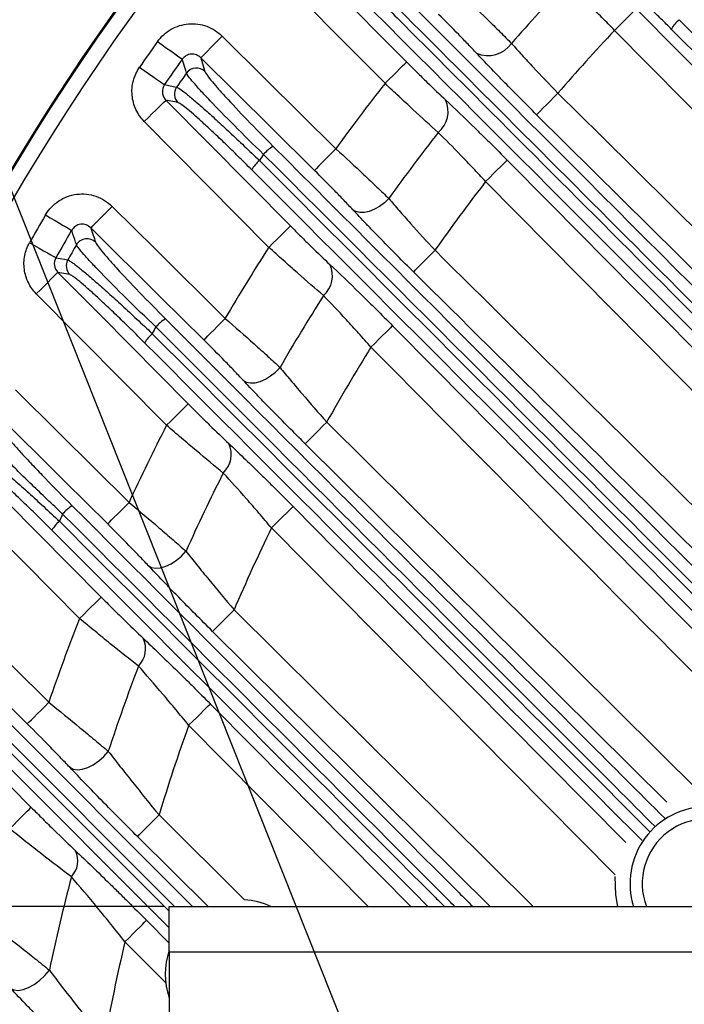
# Model space of a CAD drawing. Extents: x 25 to 439, y 25 to 312.
# Drawn here: x 173 to 182, y 147 to 160 of the extents above; entities that cross this region are included whole.
import ezdxf

# ---------------------------------------------------------------- set-up
doc = ezdxf.new("R2010")
doc.units = 0
doc.header["$LTSCALE"] = 5
doc.header["$PDSIZE"] = -1
doc.linetypes.add('SLD-実線', pattern=[0])
doc.layers.get('0').update_dxf_attribs({"linetype": 'CONTINUOUS'})
doc.layers.get('DEFPOINTS').update_dxf_attribs({"linetype": 'CONTINUOUS'})
doc.layers.add('寸法', color=7, linetype='SLD-実線')
doc.styles.add('SLDTEXTSTYLE1', font='MS UI Gothic.ttf')
doc.dimstyles.new('承認図5', dxfattribs={"dimtxt": 2.5, "dimasz": 2, "dimexe": 0, "dimexo": 0.0625, "dimgap": 0.5, "dimtad": 1, "dimdec": 0, "dimlfac": 5, "dimrnd": 1e-09, "dimzin": 12, "dimtxsty": 'SLDTEXTSTYLE1', "dimblk1": 'OPEN30', "dimblk2": 'OPEN30', "dimsah": 1, "dimcen": 0.1, "dimclrd": 256, "dimclre": 256, "dimclrt": 256, "dimazin": 3, "dimtfac": 1, "dimtdec": 0, "dimtmove": 0, "dimatfit": 3, "dimtolj": 1, "dimtzin": 12})

# ---------------------------------------------------------------- blocks, each defined once
blk = doc.blocks.new('_OPEN30')
at = {"color": 0, "linetype": 'BYBLOCK'}
for p, q in [((-1, 0.267949), (0, 0)), ((0, 0), (-1, -0.267949)), ((0, 0), (-1, 0))]:
    blk.add_line(p, q, dxfattribs=at)
blk = doc.blocks.new('*D89')
at = {"layer": 'DEFPOINTS', "color": 0}
for p in [(174.964, 148.461), (163.534, 136.261), (176.964, 136.261)]:
    blk.add_point(p, dxfattribs=at)
at = {"layer": '寸法'}
for p, q in [((174.902, 148.461), (163.534, 148.461)), ((163.534, 146.461), (163.534, 138.261)), ((176.902, 136.261), (163.534, 136.261))]:
    blk.add_line(p, q, dxfattribs=at)
at = {"layer": '寸法', "xscale": 2, "yscale": 2, "zscale": 2}
for p, rotation in [((163.534, 148.461), 90), ((163.534, 136.261), 270)]:
    blk.add_blockref('_OPEN30', p, dxfattribs=dict(at, rotation=rotation))
at = {"layer": '寸法', "insert": (160.534, 142.361), "char_height": 2.5, "attachment_point": 2, "rotation": 90, "style": 'SLDTEXTSTYLE1'}
blk.add_mtext('\\A1;61', dxfattribs=at)

msp = doc.modelspace()

# ---------------------------------------------------------------- linework, layer by layer
for p, q in [((188.866, 152.664), (181.558, 159.973)), ((175.381, 159.596), (175.436, 159.417)), ((175.082, 159.008), (174.924, 159.041)), ((185.41, 153.285), (179.789, 158.849)), ((176.274, 157.109), (174.64, 158.76)), ((184.758, 152.277), (179.12, 157.972)), ((173.66, 156.752), (173.506, 156.781)), ((174.932, 154.774), (173.222, 156.5)), ((177.034, 154.815), (181.928, 149.966)), ((181.5, 149.828), (176.753, 154.531)), ((173.79, 152.239), (171.983, 154.063)), ((180.82, 148.875), (176.309, 153.428)), ((175.818, 152.353), (179.746, 148.461)), ((179.178, 148.461), (175.537, 152.069)), ((172.676, 151.058), (175.274, 148.461)), ((175.037, 148.461), (172.549, 150.95)), ((172.516, 150.847), (174.964, 148.397)), ((177.578, 148.461), (175.222, 150.838)), ((174.964, 148.182), (172.417, 150.729)), ((174.833, 149.661), (175.955, 148.548)), ((175.476, 148.461), (174.552, 149.377)), ((174.964, 147.861), (174.964, 148.461)), ((174.964, 148.461), (224.564, 148.461)), ((174.669, 148.279), (174.964, 147.981)), ((174.921, 147.457), (174.385, 147.997)), ((224.564, 147.861), (174.964, 147.861)), ((174.964, 147.861), (174.964, 138.261))]:
    msp.add_line(p, q)
at = {"flags": 128}
for points in [[(176.509, 161.132), (177.072, 160.564), (178.084, 159.542)], [(177.8, 159.261), (177.237, 159.829), (176.225, 160.851)], [(181.098, 160.237), (181.09, 160.229), (181.072, 160.211), (181.045, 160.184), (181.01, 160.149), (180.967, 160.107), (180.919, 160.06), (180.868, 160.009), (180.814, 159.956)], [(181.098, 160.237), (181.661, 159.668), (183.912, 157.394), (188.634, 152.624)], [(181.661, 160.096), (181.886, 159.871), (182.787, 158.97), (186.391, 155.366), (188.961, 152.796)], [(188.531, 152.16), (184.92, 155.808), (180.814, 159.956)], [(175.662, 159.88), (175.609, 159.827), (175.558, 159.775), (175.51, 159.727), (175.468, 159.685), (175.433, 159.649), (175.407, 159.622), (175.389, 159.604), (175.381, 159.596)], [(175.662, 159.88), (176.231, 159.317), (177.155, 158.403)], [(174.814, 159.808), (174.874, 159.765), (174.932, 159.724), (174.986, 159.686), (175.034, 159.652), (175.074, 159.623), (175.106, 159.6), (175.127, 159.585), (175.138, 159.577)], [(175.193, 159.395), (175.183, 159.429), (175.142, 159.564), (175.138, 159.577)], [(176.874, 158.119), (176.305, 158.682), (175.381, 159.596)], [(174.577, 159.471), (174.637, 159.429), (174.696, 159.388), (174.751, 159.35), (174.799, 159.317), (174.84, 159.289), (174.872, 159.267), (174.894, 159.252), (174.905, 159.244)], [(177.8, 159.261), (177.854, 159.314), (177.906, 159.365), (177.953, 159.412), (177.996, 159.454), (178.031, 159.489), (178.058, 159.516), (178.076, 159.534), (178.084, 159.542)], [(174.905, 159.244), (175.019, 159.22), (175.064, 159.211)], [(174.64, 158.76), (174.694, 158.813), (174.745, 158.864), (174.793, 158.911), (174.836, 158.953), (174.871, 158.988), (174.898, 159.015), (174.916, 159.033), (174.924, 159.041)], [(174.924, 159.041), (175.487, 158.472), (176.558, 157.39)], [(180.07, 159.133), (180.017, 159.08), (179.966, 159.028), (179.918, 158.98), (179.876, 158.938), (179.841, 158.902), (179.814, 158.875), (179.797, 158.857), (179.789, 158.849)], [(180.07, 159.133), (180.638, 158.57), (182.912, 156.319), (185.9, 153.361)], [(177.155, 158.403), (177.101, 158.349), (177.05, 158.297), (177.003, 158.249), (176.961, 158.207), (176.926, 158.172), (176.899, 158.144), (176.881, 158.127), (176.874, 158.119)], [(179.12, 157.972), (179.174, 158.025), (179.226, 158.076), (179.273, 158.124), (179.316, 158.166), (179.351, 158.201), (179.378, 158.227), (179.396, 158.245), (179.404, 158.253)], [(179.404, 158.253), (179.967, 157.684), (182.218, 155.41), (184.854, 152.748)], [(177.85, 157.749), (177.792, 157.694), (177.727, 157.646), (177.661, 157.608), (177.593, 157.581), (177.529, 157.567), (177.47, 157.566), (177.418, 157.578), (177.377, 157.603)], [(173.937, 157.363), (173.945, 157.371), (173.963, 157.389), (173.99, 157.416), (174.025, 157.451), (174.067, 157.494), (174.114, 157.542), (174.165, 157.593), (174.218, 157.647)], [(174.218, 157.647), (174.787, 157.084), (175.702, 156.177)], [(173.343, 157.534), (173.406, 157.497), (173.468, 157.461), (173.525, 157.427), (173.576, 157.397), (173.619, 157.372), (173.652, 157.353), (173.675, 157.339), (173.687, 157.332)], [(175.421, 155.894), (174.853, 156.457), (173.937, 157.363)], [(176.274, 157.109), (176.328, 157.162), (176.379, 157.214), (176.427, 157.261), (176.47, 157.303), (176.505, 157.338), (176.532, 157.365), (176.55, 157.383), (176.558, 157.39)], [(173.133, 157.169), (173.197, 157.133), (173.259, 157.098), (173.316, 157.065), (173.368, 157.036), (173.411, 157.012), (173.445, 156.992), (173.468, 156.979), (173.479, 156.973)], [(173.479, 156.973), (173.591, 156.952), (173.635, 156.943)], [(178.175, 156.786), (178.182, 156.794), (178.2, 156.812), (178.227, 156.839), (178.262, 156.874), (178.304, 156.917), (178.351, 156.965), (178.403, 157.017), (178.456, 157.07)], [(173.222, 156.5), (173.276, 156.553), (173.328, 156.605), (173.376, 156.652), (173.418, 156.694), (173.453, 156.729), (173.48, 156.756), (173.498, 156.774), (173.506, 156.781)], [(173.506, 156.781), (174.069, 156.213), (175.216, 155.055)], [(175.421, 155.894), (175.429, 155.902), (175.447, 155.919), (175.474, 155.946), (175.509, 155.982), (175.551, 156.024), (175.598, 156.072), (175.649, 156.124), (175.702, 156.177)], [(177.899, 156.081), (177.891, 156.073), (177.873, 156.055), (177.846, 156.028), (177.811, 155.993), (177.768, 155.951), (177.72, 155.904), (177.669, 155.853), (177.615, 155.8)], [(177.899, 156.081), (178.462, 155.512), (180.713, 153.238), (185.217, 148.691), (185.445, 148.461)], [(175.936, 155.367), (175.979, 155.342), (176.032, 155.331), (176.093, 155.333), (176.16, 155.35), (176.229, 155.38), (176.298, 155.421), (176.363, 155.473), (176.422, 155.533)], [(172.951, 155.238), (173.519, 154.675), (174.44, 153.763)], [(174.932, 154.774), (174.986, 154.827), (175.038, 154.878), (175.085, 154.926), (175.128, 154.968), (175.163, 155.003), (175.19, 155.029), (175.208, 155.047), (175.216, 155.055)], [(174.159, 153.479), (173.59, 154.042), (172.669, 154.954)], [(176.753, 154.531), (176.76, 154.539), (176.778, 154.557), (176.805, 154.584), (176.84, 154.619), (176.882, 154.661), (176.929, 154.709), (176.981, 154.761), (177.034, 154.815)], [(172.266, 154.344), (172.829, 153.776), (174.074, 152.52)], [(174.159, 153.479), (174.167, 153.487), (174.184, 153.505), (174.211, 153.532), (174.246, 153.567), (174.288, 153.609), (174.336, 153.657), (174.387, 153.709), (174.44, 153.763)], [(176.309, 153.428), (176.363, 153.481), (176.415, 153.532), (176.463, 153.58), (176.505, 153.622), (176.54, 153.657), (176.568, 153.684), (176.585, 153.701), (176.593, 153.709)], [(176.593, 153.709), (177.156, 153.141), (179.408, 150.867), (180.963, 149.298)], [(174.691, 152.935), (174.734, 152.91), (174.789, 152.9), (174.852, 152.905), (174.921, 152.924), (174.992, 152.957), (175.063, 153.003), (175.129, 153.058), (175.187, 153.122)], [(171.875, 152.637), (172.443, 152.074), (173.386, 151.14)], [(173.79, 152.239), (173.844, 152.292), (173.895, 152.343), (173.943, 152.39), (173.986, 152.432), (174.021, 152.468), (174.048, 152.494), (174.066, 152.512), (174.074, 152.52)], [(173.104, 150.856), (172.536, 151.419), (171.593, 152.353)], [(175.537, 152.069), (175.545, 152.077), (175.563, 152.095), (175.589, 152.122), (175.624, 152.157), (175.666, 152.2), (175.714, 152.248), (175.765, 152.299), (175.818, 152.353)], [(171.221, 151.712), (171.785, 151.144), (173.155, 149.761)], [(173.104, 150.856), (173.112, 150.864), (173.13, 150.882), (173.157, 150.909), (173.192, 150.944), (173.234, 150.986), (173.281, 151.034), (173.333, 151.086), (173.386, 151.14)], [(175.222, 150.838), (175.276, 150.891), (175.328, 150.942), (175.376, 150.989), (175.418, 151.031), (175.453, 151.067), (175.48, 151.093), (175.498, 151.111), (175.506, 151.119)], [(175.506, 151.119), (176.069, 150.551), (178.14, 148.461)], [(173.661, 150.287), (173.706, 150.263), (173.761, 150.254), (173.826, 150.261), (173.897, 150.284), (173.97, 150.321), (174.042, 150.37), (174.109, 150.43), (174.167, 150.496)], [(172.872, 149.48), (172.925, 149.533), (172.977, 149.584), (173.025, 149.632), (173.067, 149.674), (173.103, 149.709), (173.13, 149.735), (173.147, 149.753), (173.155, 149.761)], [(174.552, 149.377), (174.559, 149.385), (174.577, 149.403), (174.604, 149.43), (174.639, 149.465), (174.681, 149.508), (174.728, 149.556), (174.78, 149.607), (174.833, 149.661)], [(180.818, 148.855), (180.824, 148.615), (180.853, 148.461)], [(174.385, 147.997), (174.439, 148.051), (174.49, 148.102), (174.538, 148.149), (174.581, 148.191), (174.616, 148.226), (174.643, 148.253), (174.661, 148.271), (174.669, 148.279)], [(172.881, 147.39), (172.925, 147.367), (172.982, 147.36), (173.048, 147.37), (173.121, 147.397), (173.195, 147.438), (173.268, 147.492), (173.336, 147.555), (173.394, 147.625)]]:
    msp.add_lwpolyline(points, dxfattribs=at)
msp.add_circle((199.764, 142.061), 31.289)
for centre, radius, start, end in [((199.764, 142.061), 31.31, 136.8941, 178.1059), ((199.764, 142.061), 31.089, 138.4807, 221.5193), ((199.764, 142.061), 26.951, 136.6018, 138.8812), ((181.975, 159.73), 0.482, 130.6171, 149.7756), ((199.764, 142.061), 26.064, 136.6409, 139.0788), ((199.764, 142.061), 30.619, 144.5756, 145.3472), ((179.151, 160.005), 0.38, 246.7651, 324.462), ((199.764, 142.061), 30.221, 144.5756, 145.3472), ((175.324, 159.302), 0.16, 45.7281, 144.4722), ((199.764, 142.061), 30.07, 144.7972, 145.226), ((175.196, 159.12), 0.16, 145.3789, 224.3944), ((199.764, 142.061), 27.897, 141.9359, 144.1411), ((178.27, 158.893), 0.358, 309.4915, 24.8121), ((199.764, 142.061), 26.951, 142.0996, 144.4002), ((176.585, 158.004), 0.5, 120.5819, 139.3688), ((199.764, 142.061), 28.63, 145.3719, 145.5682), ((176.463, 157.885), 0.479, 130.7378, 149.6619), ((199.764, 142.061), 26.064, 142.3771, 144.8396), ((199.764, 142.061), 30.619, 149.6455, 150.4326), ((199.764, 142.061), 30.221, 149.6455, 150.4326), ((199.764, 142.061), 30.07, 149.8972, 150.3345), ((173.888, 157.061), 0.161, 45.7691, 149.5142), ((199.764, 142.061), 27.897, 147.3549, 149.6003), ((173.775, 156.864), 0.16, 150.4521, 224.4203), ((176.763, 156.736), 0.346, 311.4156, 25.2911), ((199.764, 142.061), 26.951, 147.6641, 150.0089), ((175.184, 155.728), 0.516, 120.9418, 139.3067), ((175.061, 155.61), 0.484, 130.8485, 149.4176), ((199.764, 142.061), 28.63, 150.7177, 150.9183), ((199.764, 142.061), 26.064, 148.1889, 150.7032), ((199.764, 142.061), 27.897, 152.889, 155.1991), ((175.447, 154.391), 0.334, 313.2587, 25.5535), ((199.764, 142.061), 26.951, 153.3533, 155.7696), ((199.764, 142.061), 28.63, 156.2082, 156.4154), ((173.974, 153.26), 0.537, 121.4285, 139.2049), ((173.85, 153.143), 0.494, 130.9924, 149.036), ((199.764, 142.061), 26.064, 154.143, 156.7414), ((199.764, 142.061), 27.897, 158.6021, 161.0076), ((174.337, 151.841), 0.32, 314.9703, 25.5643), ((199.764, 142.061), 26.951, 159.2373, 161.7598), ((199.764, 142.061), 26.064, 160.3211, 163.0461), ((182.024, 148.761), 1.008, 90, 197.3156), ((182.024, 148.761), 0.848, 339.2859, 200.7141), ((173.461, 149.061), 0.306, 316.477, 25.2519), ((199.764, 142.061), 26.951, 165.4082, 168.0857), ((175.892, 147.572), 0.978, 65.3012, 86.2944), ((199.764, 142.061), 26.064, 166.8336, 169.7464), ((175.892, 147.572), 0.978, 161.5547, 198.4453)]:
    msp.add_arc(centre, radius, start, end)
for points in [[(187.699, 157.874), (185.626, 159.946), (183.553, 162.019), (181.48, 164.092)], [(181.603, 164.193), (183.675, 162.121), (185.748, 160.048), (187.821, 157.975)], [(187.518, 157.69), (185.446, 159.762), (183.374, 161.834), (181.302, 163.905)], [(177.92, 160.523), (179.991, 158.451), (182.063, 156.379), (184.135, 154.307)], [(183.85, 154.004), (181.777, 156.077), (179.704, 158.15), (177.632, 160.222)], [(173.937, 157.363), (173.958, 157.301), (173.979, 157.239), (174, 157.176)]]:
    msp.add_open_spline(points, degree=3)
for points, knots in [([(181.406, 164.03), (181.481, 163.954), (181.556, 163.879), (181.631, 163.804), (181.932, 163.504), (182.232, 163.204), (182.532, 162.903), (183.734, 161.702), (184.935, 160.501), (186.136, 159.3), (186.631, 158.805), (187.127, 158.31), (187.622, 157.815)], [0, 0, 0, 0, 0.0016, 0.0016, 0.0016, 0.008, 0.008, 0.008, 0.0336, 0.0336, 0.0336, 0.04415, 0.04415, 0.04415, 0.04415]), ([(181.558, 159.973), (181.514, 160.017), (181.47, 160.061), (181.382, 160.147), (181.339, 160.189), (181.257, 160.268), (181.217, 160.307), (181.139, 160.38), (181.102, 160.415), (181.031, 160.48), (180.999, 160.51), (180.938, 160.565), (180.909, 160.59), (180.832, 160.656), (180.793, 160.687), (180.765, 160.706)], [0, 0, 0, 0, 0.125, 0.125, 0.25, 0.25, 0.375, 0.375, 0.5, 0.5, 0.625, 0.625, 0.75, 0.75, 1, 1, 1, 1]), ([(180.814, 159.956), (180.758, 160.013), (180.703, 160.069), (180.593, 160.18), (180.538, 160.234), (180.377, 160.393), (180.276, 160.49), (180.182, 160.578)], [0, 0, 0, 0, 0.25, 0.25, 0.5, 0.5, 1, 1, 1, 1]), ([(177.733, 160.345), (177.808, 160.269), (177.884, 160.194), (177.959, 160.119), (178.259, 159.819), (178.559, 159.519), (178.86, 159.218), (180.061, 158.017), (181.262, 156.816), (182.463, 155.614), (182.959, 155.118), (183.455, 154.622), (183.951, 154.126)], [0, 0, 0, 0, 0.0016, 0.0016, 0.0016, 0.008, 0.008, 0.008, 0.0336, 0.0336, 0.0336, 0.04416956, 0.04416956, 0.04416956, 0.04416956]), ([(184.01, 154.203), (183.935, 154.278), (183.86, 154.353), (183.785, 154.428), (183.485, 154.729), (183.184, 155.029), (182.884, 155.33), (181.683, 156.531), (180.482, 157.732), (179.28, 158.934), (178.785, 159.429), (178.29, 159.924), (177.795, 160.419)], [0, 0, 0, 0, 0.0016, 0.0016, 0.0016, 0.008, 0.008, 0.008, 0.0336, 0.0336, 0.0336, 0.04415, 0.04415, 0.04415, 0.04415]), ([(178.785, 160.449), (178.908, 160.331), (179.027, 160.216), (179.2, 160.046), (179.255, 159.99), (179.362, 159.884), (179.412, 159.833), (179.461, 159.784)], [0, 0, 0, 0, 0.5, 0.5, 0.75, 0.75, 1, 1, 1, 1]), ([(179.001, 159.656), (178.966, 159.694), (178.929, 159.733), (178.851, 159.814), (178.81, 159.857), (178.683, 159.987), (178.595, 160.075), (178.504, 160.165)], [0, 0, 0, 0, 0.25, 0.25, 0.5, 0.5, 1, 1, 1, 1]), ([(174.814, 159.808), (174.837, 159.841), (174.864, 159.872), (174.924, 159.926), (174.957, 159.95), (175.027, 159.99), (175.064, 160.006), (175.141, 160.03), (175.181, 160.038), (175.261, 160.044), (175.302, 160.043), (175.382, 160.032), (175.421, 160.023), (175.497, 159.995), (175.534, 159.977), (175.602, 159.934), (175.633, 159.909), (175.662, 159.88)], [0, 0, 0, 0, 0.125, 0.125, 0.25, 0.25, 0.375, 0.375, 0.5, 0.5, 0.625, 0.625, 0.75, 0.75, 0.875, 0.875, 1, 1, 1, 1]), ([(179.461, 159.784), (179.504, 159.736), (179.549, 159.686), (179.644, 159.581), (179.695, 159.527), (179.85, 159.361), (179.958, 159.248), (180.07, 159.133)], [0, 0, 0, 0, 0.25, 0.25, 0.5, 0.5, 1, 1, 1, 1]), ([(175.381, 159.596), (175.365, 159.613), (175.346, 159.626), (175.303, 159.643), (175.279, 159.646), (175.233, 159.643), (175.209, 159.636), (175.169, 159.613), (175.152, 159.596), (175.138, 159.577)], [0, 0, 0, 0, 0.25, 0.25, 0.5, 0.5, 0.75, 0.75, 1, 1, 1, 1]), ([(179.789, 158.849), (179.645, 158.992), (179.506, 159.132), (179.338, 159.304), (179.305, 159.338), (179.24, 159.405), (179.209, 159.437), (179.116, 159.534), (179.057, 159.596), (179.001, 159.656)], [0, 0, 0, 0, 0.5, 0.5, 0.625, 0.625, 0.75, 0.75, 1, 1, 1, 1]), ([(174.64, 158.76), (174.594, 158.806), (174.558, 158.858), (174.517, 158.947), (174.505, 158.977), (174.489, 159.039), (174.483, 159.071), (174.474, 159.168), (174.48, 159.232), (174.513, 159.358), (174.54, 159.417), (174.577, 159.471)], [0, 0, 0, 0, 0.25, 0.25, 0.375, 0.375, 0.5, 0.5, 0.75, 0.75, 1, 1, 1, 1]), ([(178.084, 159.542), (178.129, 159.496), (178.174, 159.451), (178.263, 159.363), (178.307, 159.319), (178.438, 159.192), (178.519, 159.114), (178.595, 159.043)], [0, 0, 0, 0, 0.25, 0.25, 0.5, 0.5, 1, 1, 1, 1]), ([(176.206, 158.329), (176.071, 158.459), (175.943, 158.585), (175.702, 158.826), (175.595, 158.936), (175.457, 159.082), (175.415, 159.126), (175.343, 159.206), (175.311, 159.242), (175.258, 159.304), (175.237, 159.33), (175.206, 159.371), (175.197, 159.386), (175.193, 159.395)], [0, 0, 0, 0, 0.25, 0.25, 0.5, 0.5, 0.625, 0.625, 0.75, 0.75, 0.875, 0.875, 1, 1, 1, 1]), ([(175.436, 159.417), (175.441, 159.399), (175.468, 159.361), (175.538, 159.275), (175.566, 159.242), (175.63, 159.168), (175.667, 159.127), (175.789, 158.993), (175.884, 158.892), (176.098, 158.67), (176.211, 158.554), (176.331, 158.434)], [0, 0, 0, 0, 0.25, 0.25, 0.375, 0.375, 0.5, 0.5, 0.75, 0.75, 1, 1, 1, 1]), ([(174.905, 159.244), (174.883, 159.213), (174.873, 159.175), (174.879, 159.12), (174.884, 159.102), (174.9, 159.068), (174.911, 159.054), (174.924, 159.041)], [0, 0, 0, 0, 0.5, 0.5, 0.75, 0.75, 1, 1, 1, 1]), ([(175.064, 159.211), (175.073, 159.209), (175.087, 159.201), (175.127, 159.174), (175.152, 159.155), (175.214, 159.106), (175.25, 159.076), (175.311, 159.025), (175.332, 159.006), (175.377, 158.967), (175.401, 158.946), (175.475, 158.88), (175.528, 158.833), (175.612, 158.756), (175.641, 158.729), (175.7, 158.675), (175.731, 158.646), (175.824, 158.56), (175.887, 158.5), (176.017, 158.377), (176.083, 158.313), (176.15, 158.249)], [0, 0, 0, 0, 0.125, 0.125, 0.25, 0.25, 0.375, 0.375, 0.4375, 0.4375, 0.5, 0.5, 0.625, 0.625, 0.6875, 0.6875, 0.75, 0.75, 0.875, 0.875, 1, 1, 1, 1]), ([(178.498, 158.617), (178.395, 158.708), (178.284, 158.809), (178.106, 158.974), (178.045, 159.03), (177.923, 159.144), (177.862, 159.202), (177.8, 159.261)], [0, 0, 0, 0, 0.5, 0.5, 0.75, 0.75, 1, 1, 1, 1]), ([(178.595, 159.043), (178.715, 158.931), (178.844, 158.807), (179.016, 158.639), (179.051, 158.605), (179.121, 158.536), (179.156, 158.501), (179.262, 158.396), (179.333, 158.325), (179.404, 158.253)], [0, 0, 0, 0, 0.5, 0.5, 0.625, 0.625, 0.75, 0.75, 1, 1, 1, 1]), ([(176.05, 158.127), (175.99, 158.187), (175.931, 158.246), (175.816, 158.358), (175.76, 158.413), (175.678, 158.492), (175.65, 158.518), (175.598, 158.568), (175.572, 158.593), (175.497, 158.663), (175.45, 158.706), (175.384, 158.767), (175.363, 158.786), (175.322, 158.822), (175.303, 158.839), (175.249, 158.886), (175.217, 158.913), (175.161, 158.958), (175.138, 158.975), (175.102, 158.999), (175.09, 159.006), (175.082, 159.008)], [0, 0, 0, 0, 0.125, 0.125, 0.25, 0.25, 0.3125, 0.3125, 0.375, 0.375, 0.5, 0.5, 0.5625, 0.5625, 0.625, 0.625, 0.75, 0.75, 0.875, 0.875, 1, 1, 1, 1]), ([(179.12, 157.972), (179.066, 158.031), (179.011, 158.089), (178.903, 158.204), (178.849, 158.26), (178.69, 158.425), (178.591, 158.525), (178.498, 158.617)], [0, 0, 0, 0, 0.25, 0.25, 0.5, 0.5, 1, 1, 1, 1]), ([(176.331, 158.434), (178.228, 156.538), (181.552, 153.214), (184.877, 149.888), (186.305, 148.461)], [0, 0, 0, 0, 0.570638, 1, 1, 1, 1]), ([(177.155, 158.403), (177.281, 158.287), (177.403, 158.173), (177.581, 158.007), (177.638, 157.952), (177.748, 157.848), (177.8, 157.798), (177.85, 157.749)], [0, 0, 0, 0, 0.5, 0.5, 0.75, 0.75, 1, 1, 1, 1]), ([(186.071, 148.461), (184.679, 149.853), (181.391, 153.144), (178.103, 156.433), (176.206, 158.329)], [0, 0, 0, 0, 0.423162, 1, 1, 1, 1]), ([(176.15, 158.249), (178.072, 156.327), (181.333, 153.065), (184.595, 149.801), (185.934, 148.461)], [0, 0, 0, 0, 0.589322, 1, 1, 1, 1]), ([(185.717, 148.461), (184.416, 149.761), (181.193, 152.984), (177.971, 156.206), (176.05, 158.127)], [0, 0, 0, 0, 0.403444, 1, 1, 1, 1]), ([(177.377, 157.603), (177.341, 157.642), (177.303, 157.681), (177.224, 157.764), (177.183, 157.807), (177.054, 157.938), (176.965, 158.028), (176.874, 158.119)], [0, 0, 0, 0, 0.25, 0.25, 0.5, 0.5, 1, 1, 1, 1]), ([(173.343, 157.534), (173.364, 157.571), (173.39, 157.605), (173.449, 157.667), (173.481, 157.694), (173.552, 157.741), (173.59, 157.76), (173.669, 157.79), (173.711, 157.8), (173.795, 157.811), (173.837, 157.811), (173.922, 157.803), (173.964, 157.794), (174.044, 157.766), (174.083, 157.748), (174.155, 157.703), (174.188, 157.677), (174.218, 157.647)], [0, 0, 0, 0, 0.125, 0.125, 0.25, 0.25, 0.375, 0.375, 0.5, 0.5, 0.625, 0.625, 0.75, 0.75, 0.875, 0.875, 1, 1, 1, 1]), ([(177.85, 157.749), (177.893, 157.699), (177.939, 157.646), (178.033, 157.537), (178.083, 157.481), (178.238, 157.307), (178.345, 157.19), (178.456, 157.07)], [0, 0, 0, 0, 0.25, 0.25, 0.5, 0.5, 1, 1, 1, 1]), ([(178.175, 156.786), (178.029, 156.93), (177.888, 157.072), (177.719, 157.246), (177.685, 157.28), (177.619, 157.348), (177.587, 157.381), (177.493, 157.479), (177.434, 157.543), (177.377, 157.603)], [0, 0, 0, 0, 0.5, 0.5, 0.625, 0.625, 0.75, 0.75, 1, 1, 1, 1]), ([(173.937, 157.363), (173.92, 157.381), (173.9, 157.394), (173.854, 157.411), (173.829, 157.414), (173.78, 157.409), (173.757, 157.4), (173.715, 157.372), (173.699, 157.354), (173.687, 157.332)], [0, 0, 0, 0, 0.25, 0.25, 0.5, 0.5, 0.75, 0.75, 1, 1, 1, 1]), ([(176.558, 157.39), (176.604, 157.344), (176.649, 157.299), (176.739, 157.209), (176.784, 157.165), (176.917, 157.035), (176.999, 156.956), (177.076, 156.884)], [0, 0, 0, 0, 0.25, 0.25, 0.5, 0.5, 1, 1, 1, 1]), ([(173.75, 157.142), (173.746, 157.154), (173.742, 157.166), (173.738, 157.178), (173.722, 157.225), (173.707, 157.272), (173.691, 157.318), (173.69, 157.323), (173.688, 157.328), (173.687, 157.332)], [0, 0, 0, 0, 0.0016, 0.0016, 0.0016, 0.008, 0.008, 0.008, 0.008638325, 0.008638325, 0.008638325, 0.008638325]), ([(173.222, 156.5), (173.201, 156.522), (173.181, 156.545), (173.146, 156.594), (173.131, 156.62), (173.091, 156.702), (173.073, 156.76), (173.057, 156.88), (173.059, 156.941), (173.082, 157.06), (173.103, 157.116), (173.133, 157.169)], [0, 0, 0, 0, 0.125, 0.125, 0.25, 0.25, 0.5, 0.5, 0.75, 0.75, 1, 1, 1, 1]), ([(174.793, 156.064), (174.655, 156.194), (174.525, 156.32), (174.278, 156.563), (174.168, 156.674), (174.025, 156.822), (173.982, 156.867), (173.906, 156.949), (173.873, 156.985), (173.817, 157.049), (173.795, 157.075), (173.764, 157.117), (173.754, 157.133), (173.75, 157.142)], [0, 0, 0, 0, 0.25, 0.25, 0.5, 0.5, 0.625, 0.625, 0.75, 0.75, 0.875, 0.875, 1, 1, 1, 1]), ([(174, 157.176), (174.003, 157.167), (174.012, 157.152), (174.04, 157.112), (174.059, 157.087), (174.108, 157.028), (174.137, 156.993), (174.204, 156.917), (174.242, 156.875), (174.368, 156.737), (174.465, 156.634), (174.683, 156.408), (174.798, 156.291), (174.919, 156.17)], [0, 0, 0, 0, 0.125, 0.125, 0.25, 0.25, 0.375, 0.375, 0.5, 0.5, 0.75, 0.75, 1, 1, 1, 1]), ([(176.992, 156.476), (176.886, 156.567), (176.772, 156.666), (176.589, 156.827), (176.526, 156.883), (176.401, 156.995), (176.338, 157.052), (176.274, 157.109)], [0, 0, 0, 0, 0.5, 0.5, 0.75, 0.75, 1, 1, 1, 1]), ([(173.479, 156.973), (173.462, 156.942), (173.455, 156.907), (173.465, 156.838), (173.482, 156.806), (173.506, 156.781)], [0, 0, 0, 0, 0.5, 0.5, 1, 1, 1, 1]), ([(178.456, 157.07), (181.057, 154.495), (183.956, 151.626), (186.852, 148.755), (187.149, 148.461)], [0, 0, 0, 0, 0.897569, 1, 1, 1, 1]), ([(173.635, 156.943), (173.644, 156.942), (173.658, 156.934), (173.688, 156.914), (173.7, 156.906), (173.726, 156.886), (173.741, 156.875), (173.788, 156.838), (173.825, 156.808), (173.887, 156.756), (173.909, 156.737), (173.956, 156.697), (173.98, 156.676), (174.056, 156.61), (174.11, 156.562), (174.225, 156.459), (174.286, 156.403), (174.411, 156.288), (174.476, 156.228), (174.608, 156.105), (174.676, 156.041), (174.744, 155.976)], [0, 0, 0, 0, 0.125, 0.125, 0.1875, 0.1875, 0.25, 0.25, 0.375, 0.375, 0.4375, 0.4375, 0.5, 0.5, 0.625, 0.625, 0.75, 0.75, 0.875, 0.875, 1, 1, 1, 1]), ([(177.076, 156.884), (177.199, 156.769), (177.33, 156.644), (177.505, 156.473), (177.54, 156.438), (177.611, 156.368), (177.647, 156.333), (177.754, 156.226), (177.826, 156.154), (177.899, 156.081)], [0, 0, 0, 0, 0.5, 0.5, 0.625, 0.625, 0.75, 0.75, 1, 1, 1, 1]), ([(174.644, 155.856), (174.584, 155.916), (174.524, 155.976), (174.408, 156.09), (174.351, 156.145), (174.24, 156.252), (174.186, 156.304), (174.084, 156.399), (174.036, 156.444), (173.969, 156.505), (173.947, 156.525), (173.906, 156.562), (173.886, 156.579), (173.83, 156.628), (173.798, 156.655), (173.755, 156.69), (173.742, 156.7), (173.719, 156.718), (173.708, 156.725), (173.681, 156.744), (173.668, 156.751), (173.66, 156.752)], [0, 0, 0, 0, 0.125, 0.125, 0.25, 0.25, 0.375, 0.375, 0.5, 0.5, 0.5625, 0.5625, 0.625, 0.625, 0.75, 0.75, 0.8125, 0.8125, 0.875, 0.875, 1, 1, 1, 1]), ([(186.582, 148.461), (186.38, 148.66), (183.579, 151.436), (180.776, 154.211), (178.175, 156.786)], [0, 0, 0, 0, 0.071847, 1, 1, 1, 1]), ([(177.615, 155.8), (177.561, 155.861), (177.507, 155.922), (177.399, 156.042), (177.345, 156.102), (177.186, 156.274), (177.086, 156.38), (176.992, 156.476)], [0, 0, 0, 0, 0.25, 0.25, 0.5, 0.5, 1, 1, 1, 1]), ([(174.919, 156.17), (176.761, 154.327), (178.945, 152.143), (181.131, 149.958), (181.472, 149.617)], [0, 0, 0, 0, 0.843879, 1, 1, 1, 1]), ([(175.702, 156.177), (175.833, 156.063), (175.959, 155.951), (176.142, 155.787), (176.202, 155.733), (176.316, 155.63), (176.37, 155.58), (176.422, 155.533)], [0, 0, 0, 0, 0.5, 0.5, 0.75, 0.75, 1, 1, 1, 1]), ([(174.744, 155.976), (176.572, 154.147), (178.75, 151.97), (180.928, 149.79), (181.276, 149.441)], [0, 0, 0, 0, 0.839902, 1, 1, 1, 1]), ([(181.345, 149.509), (181.004, 149.851), (178.819, 152.037), (176.636, 154.221), (174.793, 156.064)], [0, 0, 0, 0, 0.156089, 1, 1, 1, 1]), ([(181.175, 149.325), (180.827, 149.673), (178.649, 151.851), (176.472, 154.028), (174.644, 155.856)], [0, 0, 0, 0, 0.159879, 1, 1, 1, 1]), ([(175.936, 155.367), (175.899, 155.406), (175.86, 155.447), (175.779, 155.532), (175.737, 155.576), (175.605, 155.71), (175.515, 155.801), (175.421, 155.894)], [0, 0, 0, 0, 0.25, 0.25, 0.5, 0.5, 1, 1, 1, 1]), ([(184.884, 148.461), (184.382, 148.967), (181.958, 151.412), (179.536, 153.859), (177.615, 155.8)], [0, 0, 0, 0, 0.207038, 1, 1, 1, 1]), ([(176.422, 155.533), (176.466, 155.479), (176.512, 155.423), (176.608, 155.308), (176.659, 155.248), (176.815, 155.065), (176.922, 154.941), (177.034, 154.815)], [0, 0, 0, 0, 0.25, 0.25, 0.5, 0.5, 1, 1, 1, 1]), ([(176.753, 154.531), (176.604, 154.678), (176.46, 154.823), (176.287, 155), (176.252, 155.036), (176.185, 155.105), (176.152, 155.139), (176.056, 155.24), (175.994, 155.305), (175.936, 155.367)], [0, 0, 0, 0, 0.5, 0.5, 0.625, 0.625, 0.75, 0.75, 1, 1, 1, 1]), ([(175.216, 155.055), (175.263, 155.008), (175.309, 154.961), (175.402, 154.869), (175.448, 154.824), (175.584, 154.691), (175.669, 154.61), (175.748, 154.535)], [0, 0, 0, 0, 0.25, 0.25, 0.5, 0.5, 1, 1, 1, 1]), ([(175.676, 154.148), (175.566, 154.237), (175.447, 154.335), (175.258, 154.495), (175.193, 154.55), (175.063, 154.661), (174.998, 154.717), (174.932, 154.774)], [0, 0, 0, 0, 0.5, 0.5, 0.75, 0.75, 1, 1, 1, 1]), ([(173.568, 153.61), (173.427, 153.742), (173.293, 153.869), (173.103, 154.053), (173.043, 154.112), (172.929, 154.224), (172.876, 154.277), (172.802, 154.353), (172.778, 154.377), (172.733, 154.424), (172.711, 154.446), (172.652, 154.509), (172.617, 154.546), (172.573, 154.596), (172.559, 154.611), (172.536, 154.639), (172.526, 154.651), (172.5, 154.684), (172.489, 154.701), (172.485, 154.711)], [0, 0, 0, 0, 0.25, 0.25, 0.375, 0.375, 0.5, 0.5, 0.5625, 0.5625, 0.625, 0.625, 0.75, 0.75, 0.8125, 0.8125, 0.875, 0.875, 1, 1, 1, 1]), ([(172.742, 154.758), (172.745, 154.748), (172.755, 154.732), (172.778, 154.7), (172.787, 154.688), (172.807, 154.662), (172.819, 154.647), (172.858, 154.6), (172.889, 154.564), (172.941, 154.505), (172.96, 154.484), (173, 154.44), (173.021, 154.416), (173.086, 154.345), (173.133, 154.295), (173.233, 154.189), (173.286, 154.133), (173.453, 153.96), (173.571, 153.841), (173.694, 153.718)], [0, 0, 0, 0, 0.125, 0.125, 0.1875, 0.1875, 0.25, 0.25, 0.375, 0.375, 0.4375, 0.4375, 0.5, 0.5, 0.625, 0.625, 0.75, 0.75, 1, 1, 1, 1]), ([(175.748, 154.535), (175.874, 154.417), (176.009, 154.287), (176.189, 154.111), (176.225, 154.076), (176.298, 154.004), (176.335, 153.967), (176.445, 153.858), (176.519, 153.784), (176.593, 153.709)], [0, 0, 0, 0, 0.5, 0.5, 0.625, 0.625, 0.75, 0.75, 1, 1, 1, 1]), ([(172.386, 154.496), (172.394, 154.495), (172.409, 154.487), (172.44, 154.466), (172.452, 154.458), (172.479, 154.438), (172.494, 154.427), (172.544, 154.389), (172.582, 154.358), (172.668, 154.286), (172.717, 154.245), (172.821, 154.155), (172.877, 154.106), (172.995, 154.001), (173.058, 153.945), (173.186, 153.829), (173.252, 153.769), (173.387, 153.645), (173.456, 153.58), (173.526, 153.515)], [0, 0, 0, 0, 0.125, 0.125, 0.1875, 0.1875, 0.25, 0.25, 0.375, 0.375, 0.5, 0.5, 0.625, 0.625, 0.75, 0.75, 0.875, 0.875, 1, 1, 1, 1]), ([(173.427, 153.397), (173.366, 153.458), (173.305, 153.518), (173.186, 153.635), (173.128, 153.691), (173.015, 153.8), (172.96, 153.853), (172.855, 153.951), (172.806, 153.997), (172.714, 154.082), (172.67, 154.121), (172.593, 154.188), (172.559, 154.217), (172.515, 154.253), (172.502, 154.264), (172.477, 154.282), (172.467, 154.29), (172.439, 154.309), (172.425, 154.317), (172.418, 154.318)], [0, 0, 0, 0, 0.125, 0.125, 0.25, 0.25, 0.375, 0.375, 0.5, 0.5, 0.625, 0.625, 0.75, 0.75, 0.8125, 0.8125, 0.875, 0.875, 1, 1, 1, 1]), ([(176.309, 153.428), (176.254, 153.493), (176.2, 153.558), (176.09, 153.685), (176.035, 153.748), (175.874, 153.931), (175.772, 154.045), (175.676, 154.148)], [0, 0, 0, 0, 0.25, 0.25, 0.5, 0.5, 1, 1, 1, 1]), ([(174.44, 153.763), (174.575, 153.649), (174.706, 153.538), (174.896, 153.375), (174.958, 153.322), (175.077, 153.219), (175.133, 153.169), (175.187, 153.122)], [0, 0, 0, 0, 0.5, 0.5, 0.75, 0.75, 1, 1, 1, 1]), ([(178.715, 148.461), (178.691, 148.485), (176.974, 150.203), (175.259, 151.919), (173.568, 153.61)], [0, 0, 0, 0, 0.014094, 1, 1, 1, 1]), ([(173.694, 153.718), (175.385, 152.026), (177.137, 150.274), (178.891, 148.521), (178.951, 148.461)], [0, 0, 0, 0, 0.965471, 1, 1, 1, 1]), ([(173.526, 153.515), (175.165, 151.876), (176.849, 150.192), (178.534, 148.506), (178.579, 148.461)], [0, 0, 0, 0, 0.973266, 1, 1, 1, 1]), ([(178.363, 148.461), (178.357, 148.467), (176.71, 150.113), (175.065, 151.758), (173.427, 153.397)], [0, 0, 0, 0, 0.003697, 1, 1, 1, 1]), ([(174.691, 152.935), (174.652, 152.976), (174.612, 153.018), (174.528, 153.106), (174.484, 153.151), (174.348, 153.29), (174.255, 153.383), (174.159, 153.479)], [0, 0, 0, 0, 0.25, 0.25, 0.5, 0.5, 1, 1, 1, 1]), ([(175.187, 153.122), (175.233, 153.063), (175.281, 153.003), (175.381, 152.879), (175.434, 152.815), (175.594, 152.62), (175.704, 152.487), (175.818, 152.353)], [0, 0, 0, 0, 0.25, 0.25, 0.5, 0.5, 1, 1, 1, 1]), ([(175.537, 152.069), (175.384, 152.221), (175.235, 152.37), (175.056, 152.554), (175.02, 152.59), (174.951, 152.662), (174.916, 152.698), (174.816, 152.802), (174.752, 152.87), (174.691, 152.935)], [0, 0, 0, 0, 0.5, 0.5, 0.625, 0.625, 0.75, 0.75, 1, 1, 1, 1]), ([(174.074, 152.52), (174.122, 152.471), (174.17, 152.423), (174.266, 152.328), (174.314, 152.28), (174.454, 152.143), (174.543, 152.058), (174.626, 151.98)], [0, 0, 0, 0, 0.25, 0.25, 0.5, 0.5, 1, 1, 1, 1]), ([(174.563, 151.615), (174.448, 151.704), (174.325, 151.802), (174.128, 151.961), (174.061, 152.016), (173.926, 152.126), (173.858, 152.182), (173.79, 152.239)], [0, 0, 0, 0, 0.5, 0.5, 0.75, 0.75, 1, 1, 1, 1]), ([(174.626, 151.98), (174.758, 151.855), (174.899, 151.72), (175.086, 151.537), (175.124, 151.5), (175.2, 151.425), (175.238, 151.387), (175.352, 151.273), (175.429, 151.197), (175.506, 151.119)], [0, 0, 0, 0, 0.5, 0.5, 0.625, 0.625, 0.75, 0.75, 1, 1, 1, 1]), ([(175.222, 150.838), (175.165, 150.908), (175.109, 150.977), (174.996, 151.113), (174.939, 151.181), (174.771, 151.379), (174.664, 151.502), (174.563, 151.615)], [0, 0, 0, 0, 0.25, 0.25, 0.5, 0.5, 1, 1, 1, 1]), ([(173.386, 151.14), (173.526, 151.026), (173.663, 150.915), (173.861, 150.752), (173.926, 150.698), (174.051, 150.594), (174.11, 150.544), (174.167, 150.496)], [0, 0, 0, 0, 0.5, 0.5, 0.75, 0.75, 1, 1, 1, 1]), ([(173.661, 150.287), (173.621, 150.33), (173.578, 150.374), (173.49, 150.467), (173.443, 150.514), (173.302, 150.659), (173.205, 150.756), (173.104, 150.856)], [0, 0, 0, 0, 0.25, 0.25, 0.5, 0.5, 1, 1, 1, 1]), ([(174.167, 150.496), (174.216, 150.433), (174.267, 150.367), (174.374, 150.231), (174.429, 150.161), (174.598, 149.95), (174.714, 149.806), (174.833, 149.661)], [0, 0, 0, 0, 0.25, 0.25, 0.5, 0.5, 1, 1, 1, 1]), ([(174.552, 149.377), (174.391, 149.536), (174.236, 149.692), (174.01, 149.923), (173.936, 149.999), (173.795, 150.146), (173.726, 150.218), (173.661, 150.287)], [0, 0, 0, 0, 0.5, 0.5, 0.75, 0.75, 1, 1, 1, 1]), ([(173.155, 149.761), (173.206, 149.71), (173.257, 149.659), (173.357, 149.559), (173.408, 149.509), (173.555, 149.365), (173.649, 149.274), (173.737, 149.191)], [0, 0, 0, 0, 0.25, 0.25, 0.5, 0.5, 1, 1, 1, 1]), ([(173.682, 148.85), (173.561, 148.941), (173.431, 149.04), (173.225, 149.2), (173.155, 149.255), (173.014, 149.366), (172.943, 149.423), (172.872, 149.48)], [0, 0, 0, 0, 0.5, 0.5, 0.75, 0.75, 1, 1, 1, 1]), ([(173.737, 149.191), (173.878, 149.058), (174.029, 148.913), (174.226, 148.72), (174.266, 148.681), (174.346, 148.601), (174.386, 148.562), (174.507, 148.442), (174.588, 148.361), (174.669, 148.279)], [0, 0, 0, 0, 0.5, 0.5, 0.625, 0.625, 0.75, 0.75, 1, 1, 1, 1]), ([(174.385, 147.997), (174.325, 148.074), (174.265, 148.149), (174.145, 148.298), (174.084, 148.372), (173.906, 148.588), (173.791, 148.725), (173.682, 148.85)], [0, 0, 0, 0, 0.25, 0.25, 0.5, 0.5, 1, 1, 1, 1]), ([(172.569, 148.279), (172.717, 148.164), (172.86, 148.052), (173.068, 147.887), (173.137, 147.832), (173.269, 147.725), (173.333, 147.674), (173.394, 147.625)], [0, 0, 0, 0, 0.5, 0.5, 0.75, 0.75, 1, 1, 1, 1]), ([(171.745, 147.939), (172.308, 147.376), (173.381, 146.302), (174.454, 145.228), (174.964, 144.718)], [0, 0, 0, 0, 0.524586, 1, 1, 1, 1]), ([(174.964, 144.505), (174.421, 145.048), (173.315, 146.155), (172.209, 147.261), (171.646, 147.824)], [0, 0, 0, 0, 0.490924, 1, 1, 1, 1]), ([(173.394, 147.625), (173.448, 147.553), (173.504, 147.479), (173.621, 147.328), (173.681, 147.251), (173.863, 147.018), (173.988, 146.86), (174.116, 146.7)], [0, 0, 0, 0, 0.25, 0.25, 0.5, 0.5, 1, 1, 1, 1]), ([(173.835, 146.417), (173.665, 146.586), (173.499, 146.752), (173.299, 146.956), (173.259, 146.997), (173.18, 147.078), (173.141, 147.119), (173.026, 147.238), (172.952, 147.315), (172.881, 147.39)], [0, 0, 0, 0, 0.5, 0.5, 0.625, 0.625, 0.75, 0.75, 1, 1, 1, 1])]:
    msp.add_open_spline(points, degree=3, knots=knots)

# ---------------------------------------------------------------- dimensions: what is measured, and where the dimension line sits
at = {"layer": '寸法'}
dim = msp.add_linear_dim(base=(163.534, 136.261), p1=(174.964, 148.461), p2=(176.964, 136.261), angle=90, dimstyle='承認図5', override={"dimscale": 1, "dimtix": 0, "dimtofl": 1, "dimtmove": 0, "dimatfit": 1}, dxfattribs=at)
dim.commit()
dim.dimension.update_dxf_attribs({"geometry": '*D89', "text_midpoint": (163.534, 142.361), "dimtype": 128})

# ---------------------------------------------------------------- leaders
msp.add_leader([(178.664, 143.361), (171.005, 162.595)], dimstyle='承認図5', override={"dimscale": 1, "dimldrblk": 'OPEN30'}, dxfattribs=at)

doc.saveas('drawing.dxf')
